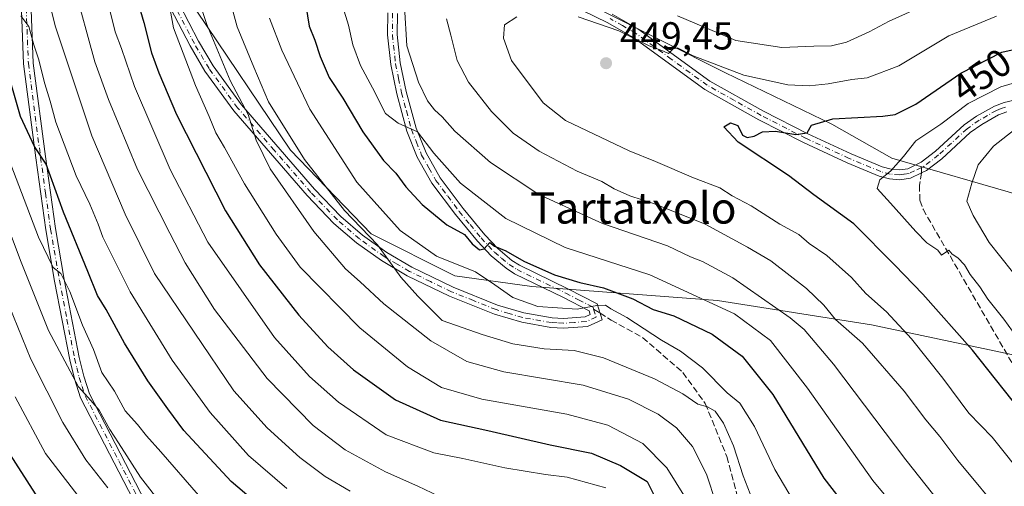
# Model space of a CAD drawing. Units: metres. Extents: x 593048 to 596462, y 4784592 to 4786952.
# Drawn here: x 594936 to 595188, y 4785790 to 4785909 of the extents above; entities that cross this region are included whole.
import ezdxf
from ezdxf.enums import TextEntityAlignment as Align

# ---------------------------------------------------------------- set-up
doc = ezdxf.new("R2010")
doc.units = ezdxf.units.M
doc.header["$MEASUREMENT"] = 0
doc.linetypes.add('DGN Style 3', pattern=[2.307223458686699, 1.648016756204785, -0.6592067024819142])
doc.linetypes.add('DGN Style 4', pattern=[2.6384748266838614, 1.318413404963828, -0.6592067024819142, 0.001648016756204785, -0.6592067024819142])
for name, color, linetype, lineweight in [('Arbolado forestal CxS', 92, 'Continuous', 0), ('Camino Cxs', 7, 'Continuous', 0), ('Camino eje', 30, 'DGN Style 4', 13), ('Curva de nivel maestra', 30, 'Continuous', 30), ('Curva de nivel normal', 30, 'Continuous', 0), ('Punto de cota en terreno', 7, 'Continuous', 0), ('Rótulo de curva de nivel directora', 7, 'Continuous', 0), ('Rótulo de punto de cota en terreno', 7, 'Continuous', 0), ('Senda', 7, 'DGN Style 3', 0), ('Senda no paivmentada conexión', 7, 'DGN Style 3', 0), ('Texto cartográfico', 7, 'Continuous', 0)]:
    doc.layers.add(name, color=color, linetype=linetype, lineweight=lineweight)
doc.styles.add('Style-Arial', font='txt')

# ---------------------------------------------------------------- blocks, each defined once
blk = doc.blocks.new('5PATER')
at = {"layer": 'Punto de cota en terreno', "linetype": 'Continuous', "lineweight": 0}
h = blk.add_hatch(color=51, dxfattribs=at)
edge = h.paths.add_edge_path()
edge.add_ellipse((0, 0), major_axis=(-0.1095731443231308, -0.1110710700762829), ratio=0.9994222409660322, start_angle=0, end_angle=360)

msp = doc.modelspace()

# ---------------------------------------------------------------- linework, layer by layer
at = {"layer": 'Arbolado forestal CxS', "color": 92, "linetype": 'Continuous', "lineweight": 0}
for points in [[(594885.9697000004, 4786030.390900001, 380.5780999999988), (594908.4528999999, 4786017.4749, 388.1419000000024), (594923.7247000001, 4786008.141899999, 392.7743999999948), (594922.4820999998, 4786005.2423, 392.925900000002), (594932.3630999997, 4785987.277100001, 397.979800000001), (594950.3283000002, 4785964.820499999, 401.5531000000047), (594963.8022999996, 4785949.549900001, 404.5470999999961), (594980.8695, 4785911.822899999, 408.6662000000069), (595005.1224999996, 4785875.892100001, 414.2347000000009), (595025.7824999997, 4785854.333900001, 416.4575000000041), (595047.3406999996, 4785843.5547, 419.3077999999951), (595067.1021999996, 4785840.8597, 423.9918000000035), (595114.7094999999, 4785837.2667, 430.8981000000058), (595154.2324999999, 4785830.978900001, 442.6634999999952), (595230.5837000003, 4785814.809900001, 466.9394999999931), (595281.7840999998, 4785796.844500001, 481.5062000000034), (595303.3421, 4785791.4549, 487.8994999999995), (595316.8158999998, 4785784.2685, 491.1502999999939), (595326.6969, 4785776.1843, 492.4772999999987), (595343.6476999996, 4785758.668299999, 492.9223000000056)], [(594885.9697000004, 4786030.390900001, 380.5780999999988), (594908.4528999999, 4786017.4749, 388.1419000000024), (594923.7247000001, 4786008.141899999, 392.7743999999948), (594922.4820999998, 4786005.2423, 392.925900000002), (594932.3630999997, 4785987.277100001, 397.979800000001), (594950.3283000002, 4785964.820499999, 401.5531000000047), (594963.8022999996, 4785949.549900001, 404.5470999999961), (594980.8695, 4785911.822899999, 408.6662000000069), (595005.1224999996, 4785875.892100001, 414.2347000000009), (595025.7824999997, 4785854.333900001, 416.4575000000041), (595047.3406999996, 4785843.5547, 419.3077999999951), (595067.1021999996, 4785840.8597, 423.9918000000035), (595114.7094999999, 4785837.2667, 430.8981000000058), (595154.2324999999, 4785830.978900001, 442.6634999999952), (595230.5837000003, 4785814.809900001, 466.9394999999931), (595281.7840999998, 4785796.844500001, 481.5062000000034), (595303.3421, 4785791.4549, 487.8994999999995), (595316.8158999998, 4785784.2685, 491.1502999999939), (595326.6969, 4785776.1843, 492.4772999999987), (595343.6476999996, 4785758.668299999, 492.9223000000056)], [(595045.6372999996, 4785928.8521, 434.8463999999949), (595083.7103000004, 4785912.285300001, 443.0044000000053), (595116.7717000004, 4785895.753699999, 444.6806999999972), (595144.0469000004, 4785882.528100001, 450.0924999999989), (595159.4983000001, 4785873.8323, 453.9179000000004), (595192.6185, 4785864.244700001, 463.3078999999998), (595217.0226999996, 4785862.501499999, 470.2627999999968), (595279.6001000004, 4785846.160700001, 484.6064000000042), (595310.1825000001, 4785833.7619, 491.8104000000022), (595327.5401, 4785819.711100001, 497.357999999993), (595341.5909000002, 4785816.4047, 500.1043000000063), (595379.6118999999, 4785809.7917, 507.2543000000006), (595413.0289000003, 4785809.246099999, 511.6434000000008)], [(594980.8695, 4785911.822899999, 408.6662000000069), (595005.1224999996, 4785875.892100001, 414.2347000000009), (595025.7824999997, 4785854.333900001, 416.4575000000041), (595047.3406999996, 4785843.5547, 419.3077999999951), (595067.1021999996, 4785840.8597, 423.9918000000035), (595114.7094999999, 4785837.2667, 430.8981000000058), (595154.2324999999, 4785830.978900001, 442.6634999999952), (595230.5837000003, 4785814.809900001, 466.9394999999931)], [(595429.0373000001, 4785742.5189, 516.0182999999961), (595386.8322999999, 4785763.107100001, 506.9763999999996), (595373.9945, 4785763.107100001, 503.4928000000073), (595366.2446999997, 4785763.107100001, 501.4367000000057), (595343.6476999996, 4785758.668299999, 492.9223000000056), (595326.6969, 4785776.1843, 492.4772999999987), (595316.8158999998, 4785784.2685, 491.1502999999939), (595303.3421, 4785791.4549, 487.8994999999995), (595281.7840999998, 4785796.844500001, 481.5062000000034), (595230.5837000003, 4785814.809900001, 466.9394999999931), (595154.2324999999, 4785830.978900001, 442.6634999999952), (595114.7094999999, 4785837.2667, 430.8981000000058), (595067.1021999996, 4785840.8597, 423.9918000000035), (595047.3406999996, 4785843.5547, 419.3077999999951), (595025.7824999997, 4785854.333900001, 416.4575000000041), (595005.1224999996, 4785875.892100001, 414.2347000000009), (594980.8695, 4785911.822899999, 408.6662000000069)], [(595083.7103000004, 4785912.285300001, 443.0044000000053), (595116.7717000004, 4785895.753699999, 444.6806999999972), (595144.0469000004, 4785882.528100001, 450.0924999999989), (595159.4983000001, 4785873.8323, 453.9179000000004), (595192.6185, 4785864.244700001, 463.3078999999998), (595217.0226999996, 4785862.501499999, 470.2627999999968), (595279.6001000004, 4785846.160700001, 484.6064000000042), (595310.1825000001, 4785833.7619, 491.8104000000022), (595327.5401, 4785819.711100001, 497.357999999993), (595341.5909000002, 4785816.4047, 500.1043000000063), (595379.6118999999, 4785809.7917, 507.2543000000006), (595413.0289000003, 4785809.246099999, 511.6434000000008)], [(595413.0289000003, 4785809.246099999, 511.6434000000008), (595379.6118999999, 4785809.7917, 507.2543000000006), (595341.5909000002, 4785816.4047, 500.1043000000063), (595327.5401, 4785819.711100001, 497.357999999993), (595310.1825000001, 4785833.7619, 491.8104000000022), (595279.6001000004, 4785846.160700001, 484.6064000000042), (595217.0226999996, 4785862.501499999, 470.2627999999968), (595192.6185, 4785864.244700001, 463.3078999999998), (595159.4983000001, 4785873.8323, 453.9179000000004), (595144.0469000004, 4785882.528100001, 450.0924999999989), (595116.7717000004, 4785895.753699999, 444.6806999999972), (595083.7103000004, 4785912.285300001, 443.0044000000053)]]:
    msp.add_polyline3d(points, dxfattribs=at)
at = {"layer": 'Camino Cxs', "color": 7, "linetype": 'Continuous', "lineweight": 0}
for points in [[(594968.5100999996, 4785778.880100001, 362.0154000000039), (594951.2401000002, 4785812.2601, 365.7740000000049), (594949.6501000002, 4785817.120100001, 366.5262999999977), (594948.4700999996, 4785822.040100001, 367.263300000006), (594944.5701000001, 4785842.220100001, 370.6141000000061), (594942.3002000004, 4785855.350099999, 372.5510000000068), (594939.7301000003, 4785873.850099999, 375.8172999999952), (594936.5800999999, 4785898.020099999, 379.4330000000046), (594935.6301999995, 4785923.2401, 382.9772999999986)], [(595035.4700999996, 4785712.7501, 351.7314999999944), (595032.2901, 4785720.590100001, 353.2146000000066), (595030.0500999996, 4785724.9001, 353.9308000000019), (595027.1001000004, 4785729.4901, 354.475099999996), (595023.9801000003, 4785733.200099999, 355.6209999999992), (595022.2301000003, 4785734.640100001, 355.5357999999979), (595020.2600999996, 4785735.790100001, 355.4002000000037), (595008.7901, 4785740.530099999, 355.6582000000053), (594995.0500999996, 4785746.9301, 356.771900000007), (594990.7600999996, 4785749.920100001, 357.3791999999958), (594985.2100999998, 4785755.7401, 358.2535999999964), (594974.0701000001, 4785770.5801, 360.8125), (594968.5100999996, 4785778.880100001, 362.0154000000039), (594951.2401000002, 4785812.2601, 365.7740000000049), (594949.6501000002, 4785817.120100001, 366.5262999999977), (594948.4700999996, 4785822.040100001, 367.263300000006), (594944.5701000001, 4785842.220100001, 370.6141000000061), (594942.3002000004, 4785855.350099999, 372.5510000000068), (594939.7301000003, 4785873.850099999, 375.8172999999952), (594936.5800999999, 4785898.020099999, 379.4330000000046), (594935.6301999995, 4785923.2401, 382.9772999999986)], [(594938.1201, 4785923.4101, 384.5518000000012), (594939.0701000001, 4785898.2301, 381.065499999997), (594942.2001, 4785874.190099999, 377.2084999999934), (594944.7701000003, 4785855.7401, 374.2164000000048), (594947.0301000001, 4785842.670100001, 371.8398000000016), (594950.9101, 4785822.5701, 368.6757999999973), (594952.0602000002, 4785817.800100001, 368.0528999999952), (594953.5601000005, 4785813.2301, 367.3307999999961), (594970.6601, 4785780.1601, 363.8081999999995)], [(594938.1201, 4785923.4101, 384.5518000000012), (594939.0701000001, 4785898.2301, 381.065499999997), (594942.2001, 4785874.190099999, 377.2084999999934), (594944.7701000003, 4785855.7401, 374.2164000000048), (594947.0301000001, 4785842.670100001, 371.8398000000016), (594950.9101, 4785822.5701, 368.6757999999973), (594952.0602000002, 4785817.800100001, 368.0528999999952), (594953.5601000005, 4785813.2301, 367.3307999999961), (594970.6601, 4785780.1601, 363.8081999999995), (594976.1001000004, 4785772.020099999, 362.2627999999968), (594987.1201, 4785757.360099999, 359.5507999999973), (594992.3902000004, 4785751.8301, 358.5436999999947), (594996.3000999996, 4785749.110099999, 358.1416999999929), (595009.8002000004, 4785742.8101, 357.0589999999939), (595021.3602, 4785738.040100001, 356.0617999999959), (595023.6700999998, 4785736.700099999, 356.2275999999983), (595025.7500999998, 4785734.9801, 356.4470000000001), (595029.1201, 4785730.9801, 356.1638999999996), (595032.2200999996, 4785726.1501, 355.7393000000012), (595034.5601000005, 4785721.630100001, 355.409799999994), (595039.3601000002, 4785709.840100001, 352.9747999999963)], [(595032.5800999999, 4785910.960100001, 438.088699999993), (595032.5301000001, 4785905.5701, 437.4410000000062), (595033.3101000005, 4785898.2501, 437.0486999999994), (595034.8400999998, 4785890.9101, 437.5663000000059), (595037.3400999998, 4785881.540100001, 434.4588999999978), (595039.9001000002, 4785875.140100001, 433.9734000000026), (595043.5000999998, 4785868.780099999, 432.0923000000039), (595049.4001000002, 4785860.880100001, 431.7692999999999), (595054.9901000002, 4785854.140100001, 431.0209999999934), (595058.3400999998, 4785850.5701, 430.2511999999988), (595061.9702000003, 4785847.530099999, 428.627999999997), (595063.8800999997, 4785846.3101, 428.4529999999941), (595076.3201000001, 4785840.2601, 427.2115999999951), (595083.8300999999, 4785836.350099999, 424.3555999999954), (595085.0800999999, 4785832.3101, 420.6494999999995), (595081.3601000002, 4785830.590100001, 419.9002999999939), (595075.2301000003, 4785830.130100001, 419.4579999999987), (595071.9600999998, 4785830.3301, 419.4100000000035), (595064.4600999998, 4785831.640100001, 419.1144000000059), (595057.4600999998, 4785833.720100001, 418.6548999999941), (595045.9001000002, 4785838.360099999, 417.7032999999938), (595035.0701000001, 4785843.610099999, 417.3236000000034), (595028.5000999998, 4785847.4801, 415.9214000000065), (595022.0301000001, 4785852.090100001, 414.7942000000039), (595016.2801000001, 4785857.030099999, 414.7526999999973), (595009.4101999998, 4785864.170100001, 414.0020999999979), (594990.5601000005, 4785885.940099999, 410.8736999999965), (594983.1601, 4785896.130100001, 409.156799999997), (594979.3400999998, 4785902.6501, 408.2783000000054), (594974.3102000002, 4785912.350099999, 406.8874000000069)], [(595032.5800999999, 4785910.960100001, 438.088699999993), (595032.5301000001, 4785905.5701, 437.4410000000062), (595033.3101000005, 4785898.2501, 437.0486999999994), (595034.8400999998, 4785890.9101, 437.5663000000059), (595037.3400999998, 4785881.540100001, 434.4588999999978), (595039.9001000002, 4785875.140100001, 433.9734000000026), (595043.5000999998, 4785868.780099999, 432.0923000000039), (595049.4001000002, 4785860.880100001, 431.7692999999999), (595054.9901000002, 4785854.140100001, 431.0209999999934), (595058.3400999998, 4785850.5701, 430.2511999999988), (595061.9702000003, 4785847.530099999, 428.627999999997), (595063.8800999997, 4785846.3101, 428.4529999999941), (595076.3201000001, 4785840.2601, 427.2115999999951), (595083.8300999999, 4785836.350099999, 424.3555999999954), (595085.0800999999, 4785832.3101, 420.6494999999995), (595081.3601000002, 4785830.590100001, 419.9002999999939), (595075.2301000003, 4785830.130100001, 419.4579999999987), (595071.9600999998, 4785830.3301, 419.4100000000035), (595064.4600999998, 4785831.640100001, 419.1144000000059), (595057.4600999998, 4785833.720100001, 418.6548999999941), (595045.9001000002, 4785838.360099999, 417.7032999999938), (595035.0701000001, 4785843.610099999, 417.3236000000034), (595028.5000999998, 4785847.4801, 415.9214000000065), (595022.0301000001, 4785852.090100001, 414.7942000000039), (595016.2801000001, 4785857.030099999, 414.7526999999973), (595009.4101999998, 4785864.170100001, 414.0020999999979), (594990.5601000005, 4785885.940099999, 410.8736999999965), (594983.1601, 4785896.130100001, 409.156799999997), (594979.3400999998, 4785902.6501, 408.2783000000054), (594974.3102000002, 4785912.350099999, 406.8874000000069)], [(594976.5500999996, 4785913.470100001, 409.2026000000042), (594981.5301000001, 4785903.850099999, 410.4253999999929), (594985.2500999998, 4785897.5001, 411.7801999999938), (594992.5100999996, 4785887.5001, 413.2011000000057), (595011.2600999996, 4785865.860099999, 416.2161999999953), (595018.0000999998, 4785858.850099999, 417.232600000003), (595023.5701000001, 4785854.0601, 417.442200000005), (595029.8602, 4785849.5801, 418.6500999999989), (595036.2600999996, 4785845.8201, 419.8592000000062), (595046.9101, 4785840.6501, 418.7063999999955), (595058.2801000001, 4785836.0801, 419.8319000000047), (595065.0401, 4785834.0801, 420.7690000000002), (595072.2500999998, 4785832.8201, 420.5816999999952), (595075.2101999996, 4785832.630100001, 420.4665999999997), (595080.7200999996, 4785833.050100001, 420.7574000000022), (595082.0401, 4785833.6601, 421.2887000000047), (595081.7500999998, 4785834.610099999, 422.0466000000015), (595075.2001, 4785838.020099999, 424.0252000000037), (595062.6501000002, 4785844.120100001, 426.6074999999983), (595060.4801000003, 4785845.5101, 427.360400000005), (595056.6201, 4785848.7501, 428.8726000000024), (595053.1201, 4785852.4801, 429.0773000000045), (595047.4301000005, 4785859.3301, 430.3041999999987), (595041.4101, 4785867.4101, 431.0562000000064), (595037.6401000004, 4785874.050100001, 432.278999999995), (595034.9700999996, 4785880.7501, 434.6223999999929), (595032.4001000002, 4785890.3301, 435.6812000000064), (595030.8400999998, 4785897.860099999, 436.8702999999951), (595030.0301000001, 4785905.440099999, 438.1429999999964), (595030.0800999999, 4785911.1501, 439.1555999999982)], [(594976.5500999996, 4785913.470100001, 409.2026000000042), (594981.5301000001, 4785903.850099999, 410.4253999999929), (594985.2500999998, 4785897.5001, 411.7801999999938), (594992.5100999996, 4785887.5001, 413.2011000000057), (595011.2600999996, 4785865.860099999, 416.2161999999953), (595018.0000999998, 4785858.850099999, 417.232600000003), (595023.5701000001, 4785854.0601, 417.442200000005), (595029.8602, 4785849.5801, 418.6500999999989), (595036.2600999996, 4785845.8201, 419.8592000000062), (595046.9101, 4785840.6501, 418.7063999999955), (595058.2801000001, 4785836.0801, 419.8319000000047), (595065.0401, 4785834.0801, 420.7690000000002), (595072.2500999998, 4785832.8201, 420.5816999999952), (595075.2101999996, 4785832.630100001, 420.4665999999997), (595080.7200999996, 4785833.050100001, 420.7574000000022), (595082.0401, 4785833.6601, 421.2887000000047), (595081.7500999998, 4785834.610099999, 422.0466000000015), (595075.2001, 4785838.020099999, 424.0252000000037), (595062.6501000002, 4785844.120100001, 426.6074999999983), (595060.4801000003, 4785845.5101, 427.360400000005), (595056.6201, 4785848.7501, 428.8726000000024), (595053.1201, 4785852.4801, 429.0773000000045), (595047.4301000005, 4785859.3301, 430.3041999999987), (595041.4101, 4785867.4101, 431.0562000000064), (595037.6401000004, 4785874.050100001, 432.278999999995), (595034.9700999996, 4785880.7501, 434.6223999999929), (595032.4001000002, 4785890.3301, 435.6812000000064), (595030.8400999998, 4785897.860099999, 436.8702999999951), (595030.0301000001, 4785905.440099999, 438.1429999999964), (595030.0800999999, 4785911.1501, 439.1555999999982)], [(595189.0000999998, 4785885.7301, 461.8595999999961), (595186.8601000002, 4785884.920100001, 461.2842999999993), (595182.5702000001, 4785882.4801, 461.1867000000057), (595179.5701000001, 4785880.390100001, 460.8035999999993), (595172.2901, 4785873.6601, 460.3025999999954), (595168.3400999998, 4785870.630100001, 460.9609999999957), (595167.1201, 4785870.040100001, 460.7344000000012), (595164.2801000001, 4785868.6801, 459.5473999999958), (595161.5601000005, 4785868.270099999, 458.8396999999969), (595158.8502000002, 4785868.4801, 459.2700999999943), (595156.2301000003, 4785869.1501, 459.4002000000037), (595148.0201000003, 4785872.600099999, 457.4131999999955), (595136.8101000005, 4785877.800100001, 454.7614999999933), (595125.3601000002, 4785883.670100001, 453.4621000000043), (595111.4301000005, 4785891.460100001, 450.9514999999956), (595092.9501, 4785904.9001, 449.6258999999991), (595086.5500999996, 4785908.5601, 448.3059000000067), (595079.9201999997, 4785911.780099999, 448.1682000000001)], [(595189.0000999998, 4785885.7301, 461.8595999999961), (595186.8601000002, 4785884.920100001, 461.2842999999993), (595182.5702000001, 4785882.4801, 461.1867000000057), (595179.5701000001, 4785880.390100001, 460.8035999999993), (595172.2901, 4785873.6601, 460.3025999999954), (595168.3400999998, 4785870.630100001, 460.9609999999957), (595167.1201, 4785870.040100001, 460.7344000000012), (595164.2801000001, 4785868.6801, 459.5473999999958), (595161.5601000005, 4785868.270099999, 458.8396999999969), (595158.8502000002, 4785868.4801, 459.2700999999943), (595156.2301000003, 4785869.1501, 459.4002000000037), (595148.0201000003, 4785872.600099999, 457.4131999999955), (595136.8101000005, 4785877.800100001, 454.7614999999933), (595125.3601000002, 4785883.670100001, 453.4621000000043), (595111.4301000005, 4785891.460100001, 450.9514999999956), (595092.9501, 4785904.9001, 449.6258999999991), (595086.5500999996, 4785908.5601, 448.3059000000067), (595079.9201999997, 4785911.780099999, 448.1682000000001)], [(595087.7200999996, 4785910.770099999, 447.0069999999978), (595094.3101000005, 4785907.0101, 448.4661000000052), (595112.7801999999, 4785893.5701, 449.8233000000037), (595126.5401, 4785885.870100001, 452.9137000000047), (595137.9001000002, 4785880.050100001, 453.3790000000009), (595149.0301000001, 4785874.890100001, 456.797000000006), (595157.0301000001, 4785871.530099999, 458.4416000000056), (595159.2600999996, 4785870.960100001, 458.7906999999978), (595161.4700999996, 4785870.790100001, 458.9342999999935), (595163.5401999997, 4785871.090100001, 459.3886000000057), (595167.0301000001, 4785872.770099999, 460.5203000000038), (595170.6801000005, 4785875.5701, 460.1359999999986), (595178.0000999998, 4785882.340100001, 459.2157000000007), (595181.2302000001, 4785884.590100001, 459.7119999999995), (595185.7901999997, 4785887.190099999, 459.7644), (595188.2901, 4785888.130100001, 460.4614000000002), (595190.8601000002, 4785888.6801, 461.5466000000015)], [(595087.7200999996, 4785910.770099999, 447.0069999999978), (595094.3101000005, 4785907.0101, 448.4661000000052), (595112.7801999999, 4785893.5701, 449.8233000000037), (595126.5401, 4785885.870100001, 452.9137000000047), (595137.9001000002, 4785880.050100001, 453.3790000000009), (595149.0301000001, 4785874.890100001, 456.797000000006), (595157.0301000001, 4785871.530099999, 458.4416000000056), (595159.2600999996, 4785870.960100001, 458.7906999999978), (595161.4700999996, 4785870.790100001, 458.9342999999935), (595163.5401999997, 4785871.090100001, 459.3886000000057), (595167.0301000001, 4785872.770099999, 460.5203000000038), (595170.6801000005, 4785875.5701, 460.1359999999986), (595178.0000999998, 4785882.340100001, 459.2157000000007), (595181.2302000001, 4785884.590100001, 459.7119999999995), (595185.7901999997, 4785887.190099999, 459.7644), (595188.2901, 4785888.130100001, 460.4614000000002), (595190.8601000002, 4785888.6801, 461.5466000000015)]]:
    msp.add_polyline3d(points, dxfattribs=at)
at = {"layer": 'Camino eje', "color": 30, "linetype": 'DGN Style 4', "lineweight": 13}
for points in [[(594936.8750999998, 4785923.325099999, 383.6827000000048), (594937.8251, 4785898.1251, 380.1440000000002), (594940.9650999998, 4785874.020099999, 376.5106999999989), (594942.2500999998, 4785864.795100001, 374.8445999999968), (594943.5351, 4785855.545100001, 373.3650000000052), (594945.8000999996, 4785842.4451, 371.2189000000071), (594947.7401000002, 4785832.395099999, 369.6751999999979), (594949.6901000004, 4785822.3051, 367.9713999999949), (594950.2651000004, 4785819.920100001, 367.6306999999942), (594950.8551000003, 4785817.460100001, 367.2955999999977), (594951.6051000003, 4785815.175100001, 366.922900000005), (594952.4001000002, 4785812.745100001, 366.4440999999933), (594961.0351, 4785796.0551, 365.523199999996), (594969.5850999998, 4785779.520099999, 362.8972000000067)], [(595082.9351000005, 4785835.005100001, 422.6434000000008), (595083.5601000005, 4785832.985099999, 420.9410999999964), (595081.0401, 4785831.8201, 420.1762000000017), (595077.9751000004, 4785831.590100001, 420.0679999999993), (595075.2200999996, 4785831.380100001, 419.9489999999933), (595073.5850999998, 4785831.4801, 419.9648000000016), (595072.1051000003, 4785831.575099999, 419.9639000000025), (595064.7500999998, 4785832.860099999, 419.7223999999987), (595061.2500999998, 4785833.9001, 419.727899999998), (595057.8701, 4785834.9001, 419.1977999999945), (595052.0900999998, 4785837.220100001, 417.8975999999966), (595046.4051000001, 4785839.505100001, 418.184500000003), (595041.0800999999, 4785842.090100001, 418.0155999999988), (595035.6651, 4785844.715100001, 418.5138000000007), (595032.4650999998, 4785846.595100001, 417.9795000000013), (595029.1801000005, 4785848.530099999, 417.2026999999944), (595022.8000999996, 4785853.075099999, 415.8309000000008), (595017.1401000004, 4785857.940099999, 415.6946999999927), (595010.3350999998, 4785865.015100001, 415.0359000000026), (595000.9600999998, 4785875.835100001, 413.6613999999972), (594991.5351, 4785886.720100001, 411.9774000000034), (594984.2050999999, 4785896.815099999, 410.3813999999985), (594980.4351000005, 4785903.2501, 409.3000999999931), (594977.9200999998, 4785908.100099999, 408.3791999999958), (594975.4301000005, 4785912.9101, 407.9486000000034)], [(595031.3300999999, 4785911.0551, 438.5745000000024), (595031.2801000001, 4785905.505100001, 437.7758000000031), (595032.0751, 4785898.0551, 436.4570999999996), (595032.8551000003, 4785894.290100001, 436.2692999999999), (595033.6201, 4785890.620100001, 436.5458999999974), (595034.8701, 4785885.9351, 436.3533000000025), (595036.1551000001, 4785881.145099999, 434.5328000000009), (595037.4351000005, 4785877.9451, 432.898199999996), (595038.7701000003, 4785874.595100001, 433.036500000002), (595040.6551000001, 4785871.2751, 432.5096000000049), (595042.4550999999, 4785868.095100001, 430.9934999999969), (595045.4650999998, 4785864.0551, 431.8012000000017), (595048.4151, 4785860.1051, 430.9223999999958), (595051.2100999998, 4785856.735099999, 430.665599999993), (595054.0551000005, 4785853.3101, 429.9835000000021), (595057.4801000003, 4785849.6601, 429.3610000000045), (595059.2950999998, 4785848.140100001, 428.813599999994), (595061.2251000004, 4785846.520099999, 427.9612999999954), (595063.2651000004, 4785845.215100001, 427.4784999999974), (595075.7600999996, 4785839.140100001, 425.537599999996), (595079.0351, 4785837.4351, 423.6285000000062), (595082.7698999997, 4785835.5461, 423.0543000000035), (595082.9351000005, 4785835.005100001, 422.6434000000008)], [(595167.0751, 4785871.405099999, 460.5960000000051), (595165.3300999999, 4785870.565099999, 460.0179000000062), (595163.9101, 4785869.8851, 459.4472999999998), (595162.5500999996, 4785869.6801, 458.8711000000039), (595161.5151000004, 4785869.530099999, 458.8920999999973), (595159.0551000005, 4785869.720100001, 459.007500000007), (595156.6300999997, 4785870.340100001, 458.8800999999949), (595148.5251000002, 4785873.745100001, 457.040599999993), (595137.3551000003, 4785878.925100001, 454.0286999999954), (595125.9501, 4785884.770099999, 453.1152000000002), (595119.0701000001, 4785888.620100001, 451.6342000000004), (595112.1051000003, 4785892.515100001, 449.8375999999989), (595102.8651000002, 4785899.235099999, 450.0878999999986), (595093.6300999997, 4785905.9551, 448.9752000000008), (595090.3350999998, 4785907.835100001, 448.225900000005), (595087.1350999996, 4785909.665100001, 447.5883999999933)], [(595188.6451000003, 4785886.9301, 461.1181999999972), (595187.5751, 4785886.5251, 460.7299000000058), (595186.3251, 4785886.0551, 460.5286999999954), (595184.0450999998, 4785884.755100001, 460.4438999999985), (595181.9001000002, 4785883.5351, 460.3864999999933), (595178.7851, 4785881.3651, 459.9309000000067), (595171.4851000002, 4785874.6151, 460.1491999999998), (595167.6851000005, 4785871.700099999, 460.7206000000006), (595167.0751, 4785871.405099999, 460.5960000000051)]]:
    msp.add_polyline3d(points, dxfattribs=at)
at = {"layer": 'Curva de nivel maestra', "color": 30, "linetype": 'Continuous', "lineweight": 30, "flags": 128}
for points, elevation in [([(594964.2400000002, 4785919.780099999), (594967.4299999997, 4785908.6601), (594969.4199999999, 4785900.8201), (594971.3600000005, 4785895.7501), (594975.8700000001, 4785885.040100001), (594988.4500000002, 4785860.300100001), (594997.1799999997, 4785846.380100001), (595007.29, 4785833.4301), (595014.6900000004, 4785825.360099999), (595021.29, 4785819.4301), (595032.0899999999, 4785811.720100001), (595043.5899999999, 4785806.460100001), (595055.7699999996, 4785803.8301), (595071.79, 4785800.1801), (595082.3399999999, 4785798.050100001), (595089.8200000003, 4785794.860099999), (595096.6699999999, 4785790.7301), (595099.3099999996, 4785785.4101)], 400), ([(595009.0599999996, 4785913.0001), (595009.9100000003, 4785907.7301), (595011.3700000001, 4785904.120100001), (595012.7000000002, 4785899.880100001), (595015.0800000001, 4785894.550100001), (595018.5599999996, 4785889.2401), (595023.6699999999, 4785880.550100001), (595029.0099999999, 4785873.210100001), (595032.1200000001, 4785869.9301), (595034.7199999997, 4785866.4101), (595038.9199999999, 4785861.860099999), (595045.2800000003, 4785856.640100001), (595049.7800000003, 4785854.1601), (595051.75, 4785851.800100001), (595053.6600000003, 4785850.2601), (595054.7999999998, 4785850.5001), (595056.25, 4785852.100099999), (595057.4400000004, 4785851.1601), (595060.3799999999, 4785850.0001), (595065.0499999998, 4785847.380100001), (595072.9000000004, 4785843.860099999), (595079.4199999999, 4785841.8201), (595085.4600000001, 4785840.520099999), (595092.9500000002, 4785837.6801), (595098.2100000001, 4785834.940099999), (595103.5199999996, 4785833.280099999), (595113.3300000001, 4785828.550100001), (595121.0800000001, 4785822.960100001), (595128.9000000004, 4785813.0601), (595142, 4785791.5701), (595157.3300000001, 4785771.8201)], 425), ([(595194.2699999996, 4785806.6601), (595180.1799999997, 4785824.520099999), (595167.4199999999, 4785838.840100001), (595160.2400000002, 4785846.300100001), (595149.7300000006, 4785856.940099999), (595139.4400000004, 4785864.350099999), (595132.9199999999, 4785869.3101), (595120.0700000003, 4785877.890100001), (595116.3200000003, 4785881.880100001), (595118.0599999996, 4785882.870100001), (595119.9800000006, 4785882.1501), (595121.1200000001, 4785879.720100001), (595122.3099999996, 4785879.0701), (595124.1500000004, 4785879.420100001), (595126.29, 4785880.530099999), (595129.5999999996, 4785880.7401), (595134.8099999996, 4785879.840100001), (595137.7000000002, 4785880.3301), (595138.8200000003, 4785882.290100001), (595144.3200000003, 4785883.940099999), (595157.1799999997, 4785884.5601), (595160.2999999998, 4785885.040100001), (595165.6600000003, 4785887.630100001), (595177.1500000004, 4785895.6601), (595187.6900000004, 4785901.040100001), (595205.9199999999, 4785905.120100001)], 450), ([(595003.0300000003, 4785779.4901), (594989.8799999999, 4785790.7301), (594977.7199999997, 4785803.880100001), (594973.6200000001, 4785809.390100001), (594968.4600000001, 4785816.610099999), (594962.4800000006, 4785826.280099999), (594957.8200000003, 4785834.9001), (594955.5499999998, 4785838.5601), (594953.1100000005, 4785844.700099999), (594946.8399999999, 4785859.9001), (594942.4000000004, 4785872.270099999), (594939.4000000004, 4785876.8101), (594935.8200000003, 4785884.530099999), (594931.4900000002, 4785899.700099999)], 375), ([(594940.4699999997, 4785786.380100001), (594931.7199999997, 4785800.030099999)], 350)]:
    msp.add_lwpolyline(points, dxfattribs=dict(at, elevation=elevation))
at = {"layer": 'Curva de nivel normal', "color": 30, "linetype": 'Continuous', "lineweight": 0, "flags": 128}
for points, elevation in [([(594938.9199999999, 4785930.84), (594944.8099999996, 4785907.5), (594954.0999999996, 4785879.529999999), (594962.6399999997, 4785859.380000001), (594970.2300000006, 4785844.210000001), (594990.5899999999, 4785814.060000001), (594999.0899999999, 4785804.550000001), (595007.5300000003, 4785796.949999999), (595013.9800000006, 4785792.039999999), (595020.4699999997, 4785788.230000001)], 385), ([(594978.8799999999, 4785922.710000001), (594983.6699999999, 4785908.100000001), (594989.6699999999, 4785893.720000001), (594994.25, 4785885.039999999), (594996.3399999999, 4785878.390000001), (594999.9100000003, 4785871.08), (595011.1100000005, 4785854.949999999), (595019.2300000006, 4785845.380000001), (595022.9800000006, 4785842.029999999), (595029.0700000003, 4785836.359999999), (595041.1799999997, 4785826.859999999), (595050.4199999999, 4785821.560000001), (595059.8399999999, 4785818.949999999), (595080.2699999996, 4785815.51), (595091.9199999999, 4785811.91), (595099.4600000001, 4785808.01), (595104.1799999997, 4785804.550000001), (595108.2800000003, 4785799.77), (595111.8600000005, 4785792.59), (595114.3600000005, 4785785.09)], 410), ([(594949.5099999999, 4785918.359999999), (594954.9000000004, 4785898.539999999), (594958.4000000004, 4785888.880000001), (594965.8799999999, 4785870.880000001), (594974.1399999997, 4785854.539999999), (594978.04, 4785846.9), (594985.5800000001, 4785834.91), (594999.1399999997, 4785817.220000001), (595010.9500000002, 4785805.17), (595019.1299999999, 4785798.890000001), (595029.4900000002, 4785793.27), (595037.7800000003, 4785789.560000001), (595043.2300000006, 4785787)], 390.0000000000001), ([(594988.3799999999, 4785918.949999999), (594991.4500000002, 4785907.539999999), (594995.6799999997, 4785897.210000001), (594999.4800000006, 4785888.300000001), (595008.6799999997, 4785873.430000001), (595018.9900000002, 4785860.369999999), (595027.4500000002, 4785851.5), (595033.4800000006, 4785843.199999999), (595037.7800000003, 4785838.33), (595044.0599999996, 4785832.109999999), (595054.3300000001, 4785828.51), (595062.1500000004, 4785826.130000001), (595070.2000000002, 4785824.800000001), (595077.9000000004, 4785824.359999999), (595085.4199999999, 4785822.480000001), (595098.54, 4785817.109999999), (595105.8300000001, 4785813.26), (595109.6900000004, 4785810.58), (595112.1200000001, 4785809.939999999), (595114.1500000004, 4785808.789999999), (595116.2800000003, 4785805.77), (595118.8200000003, 4785799.9), (595121.3499999996, 4785792.210000001), (595124.2999999998, 4785784.51)], 415), ([(595106.5199999996, 4785786.58), (595101.7100000001, 4785794.289999999), (595095.5499999998, 4785800.52), (595086.5800000001, 4785805.26), (595076.0899999999, 4785808.039999999), (595054.1900000004, 4785811.92), (595043.8499999996, 4785814.930000001), (595035.1500000004, 4785820.17), (595022.8899999997, 4785830.180000001), (595007.5899999999, 4785845.82), (595001.4100000003, 4785854.300000001), (594993.29, 4785867.210000001), (594988.1600000003, 4785876.539999999), (594985.9699999997, 4785880.289999999), (594984.2699999996, 4785884.5), (594980.7400000002, 4785892.49), (594975.0999999996, 4785907.26), (594973.8600000005, 4785913.91)], 405), ([(595018.5099999999, 4785912.710000001), (595020.0300000003, 4785907.92), (595021.1299999999, 4785902.890000001), (595023.0999999996, 4785897.560000001), (595026.1500000004, 4785891.880000001), (595029.5300000003, 4785885.310000001), (595032.75, 4785882.77), (595037.6900000004, 4785880.52), (595041.8899999997, 4785875.109999999), (595048.7599999999, 4785867.42), (595060.4199999999, 4785858.300000001), (595075.5999999996, 4785850.880000001), (595097.3300000001, 4785843.789999999), (595119.0599999996, 4785833.779999999), (595128.3300000001, 4785826.949999999), (595137.79, 4785814.76), (595154.5800000001, 4785791.039999999), (595172.5700000003, 4785769.310000001), (595183.4600000001, 4785757.359999999), (595190.0899999999, 4785749.15)], 430), ([(595193.7000000002, 4785760.76), (595182.5599999996, 4785772.880000001), (595173.1900000004, 4785783.59), (595163.04, 4785796.350000001), (595144.5300000003, 4785820.92), (595136.9900000002, 4785829.76), (595133.4000000004, 4785832.789999999), (595118.7000000002, 4785843.02), (595110.8600000005, 4785847.279999999), (595107.7699999996, 4785848.42), (595101.8700000001, 4785851.26), (595085.2300000006, 4785857), (595068.9000000004, 4785864.470000001), (595056.4299999997, 4785872.66), (595047.2599999999, 4785880.75), (595044.0800000001, 4785884.41), (595042.1200000001, 4785886.199999999), (595040.3200000003, 4785888.529999999), (595037.9400000004, 4785893.279999999), (595034.9800000006, 4785902.689999999), (595034.3399999999, 4785912.720000001)], 435), ([(595004.2000000002, 4785788.92), (594994.3600000005, 4785797.449999999), (594984.4800000006, 4785808.470000001), (594974.7400000002, 4785821.9), (594963.9400000004, 4785839.480000001), (594959.6200000001, 4785848.189999999), (594956.9100000003, 4785853.539999999), (594955.7599999999, 4785856.880000001), (594953.5800000001, 4785861.99), (594950.1299999999, 4785869.27), (594944.9199999999, 4785883.060000001), (594943.4199999999, 4785888.480000001), (594942.0599999996, 4785892.9), (594940.4299999997, 4785899.300000001), (594939.25, 4785902.939999999), (594937.9500000002, 4785907.619999999), (594935.9100000003, 4785910.34)], 380), ([(595086.0599999996, 4785789.119999999), (595076.0999999996, 4785791.83), (595070.54, 4785792.57), (595060.1600000003, 4785794.230000001), (595049.3700000001, 4785796.640000001), (595041.9199999999, 4785798.119999999), (595029.7100000001, 4785802.76), (595017.4100000003, 4785811.119999999), (595010.0199999996, 4785817.74), (595001.0499999998, 4785827.77), (594983.9000000004, 4785852.210000001), (594974.2000000002, 4785870.9), (594965.0599999996, 4785892.230000001), (594961.75, 4785901.99), (594960.1200000001, 4785906.220000001), (594958.8399999999, 4785911.439999999)], 395), ([(595194.0499999998, 4785791.130000001), (595185.2000000002, 4785802.100000001), (595179.2699999996, 4785808.33), (595172.5599999996, 4785817.32), (595164.5, 4785827.41), (595158.1200000001, 4785834.300000001), (595152.8200000003, 4785839.039999999), (595149.1500000004, 4785843.140000001), (595142.7599999999, 4785848.83), (595138.2599999999, 4785851.890000001), (595135.6399999997, 4785854.17), (595130.7000000002, 4785856.880000001), (595123.3799999999, 4785861.529999999), (595118.5199999996, 4785864.16), (595115.3099999996, 4785866.15), (595108.5999999996, 4785868.76), (595098.7699999996, 4785872.939999999), (595092.0599999996, 4785875.65), (595075.7100000001, 4785883.460000001), (595070.0099999999, 4785888.01), (595061.8399999999, 4785898.9), (595059.7999999998, 4785904.609999999), (595060.0099999999, 4785908.08), (595063.2400000002, 4785910.07)], 445), ([(595078.9900000002, 4785910.109999999), (595089.4400000004, 4785906.539999999), (595097.1600000003, 4785902.619999999), (595100.8600000005, 4785901.26), (595102.1699999999, 4785900.680000001), (595103.3399999999, 4785901.890000001), (595104.4699999997, 4785902.109999999), (595108.5099999999, 4785900.100000001), (595121.4800000006, 4785895.119999999), (595132.8200000003, 4785892.65), (595138.2300000006, 4785892.4), (595143.1299999999, 4785892.9), (595149.2300000006, 4785894), (595153.1399999997, 4785894.470000001), (595161.2599999999, 4785897.52), (595174.1200000001, 4785905.220000001), (595186.3099999996, 4785910.26)], 445), ([(595104.4800000006, 4785910.350000001), (595119.4199999999, 4785904.060000001), (595131.2400000002, 4785902.210000001), (595139.4199999999, 4785902.560000001), (595143.9800000006, 4785902.66), (595147.8200000003, 4785903.609999999), (595153.6500000004, 4785906.25), (595158.8200000003, 4785909.02), (595165.4800000006, 4785912)], 440), ([(595136.4000000004, 4785782.130000001), (595129.4600000001, 4785793.850000001), (595124.2100000001, 4785804.869999999), (595120.4400000004, 4785810.9), (595117.2100000001, 4785813.539999999), (595110.9100000003, 4785819.970000001), (595105.2000000002, 4785824.26), (595100.3200000003, 4785827.039999999), (595091.4600000001, 4785832.859999999), (595087.3600000005, 4785835.08), (595085.9600000001, 4785836.039999999), (595083.7300000006, 4785835.949999999), (595078.6600000003, 4785835), (595068.5999999996, 4785835.66), (595062.2000000002, 4785838), (595057.5599999996, 4785841.279999999), (595052.6399999997, 4785844.600000001), (595042.6299999999, 4785848.59), (595033.2699999996, 4785855.210000001), (595022.1399999997, 4785867.67), (595010.0499999998, 4785886.369999999), (595002.8799999999, 4785901.58), (594999.7599999999, 4785909.76)], 420), ([(595188.6600000003, 4785781.390000001), (595176.4400000004, 4785796.180000001), (595171.7999999998, 4785802.27), (595168.1600000003, 4785806.609999999), (595162.6799999997, 4785813.980000001), (595151.9600000001, 4785826.26), (595145.0300000003, 4785832.32), (595142, 4785836.060000001), (595137.5800000001, 4785840.300000001), (595128.4100000003, 4785847.470000001), (595122.4000000004, 4785850.930000001), (595111.54, 4785856.810000001), (595098.5599999996, 4785862.050000001), (595092.2100000001, 4785864.100000001), (595088.2300000006, 4785865.92), (595085.0700000003, 4785867.800000001), (595078.7300000006, 4785870.460000001), (595068.9100000003, 4785875.600000001), (595062.2599999999, 4785880.189999999), (595056.75, 4785885.77), (595050.8499999996, 4785893.289999999), (595047.9299999997, 4785898.869999999), (595046.25, 4785905.359999999), (595045.1600000003, 4785909.550000001)], 440), ([(595198.8899999997, 4785895.42), (595187.4400000004, 4785892.109999999), (595179.0700000003, 4785887.880000001), (595172.04, 4785882.539999999), (595165.6699999999, 4785878.210000001), (595162.4900000002, 4785874.210000001), (595159.25, 4785870.539999999), (595156.3600000005, 4785868.210000001), (595155.7199999997, 4785866.039999999), (595159.1299999999, 4785862.210000001), (595165.6399999997, 4785854.980000001), (595168.4900000002, 4785852.08), (595171.2599999999, 4785850.16), (595172.2599999999, 4785848.850000001), (595174.1299999999, 4785850.15), (595175, 4785849.100000001), (595176.4299999997, 4785848.16), (595178.1299999999, 4785846.359999999), (595179.5599999996, 4785843.960000001), (595182.0800000001, 4785840.76), (595184.1500000004, 4785837.600000001), (595188.2599999999, 4785832.439999999), (595191.5800000001, 4785827.779999999)], 455), ([(595190.4100000003, 4785844.560000001), (595184.4600000001, 4785852.130000001), (595180.3700000001, 4785859.060000001), (595178.7100000001, 4785862.720000001), (595179.9800000006, 4785867.34), (595181.6200000001, 4785872.08), (595185.5599999996, 4785876.850000001), (595193.54, 4785883.109999999)], 460), ([(594923.9800000006, 4785878.880000001), (594935.8399999999, 4785847.539999999), (594943.0199999996, 4785829.52), (594950.6699999999, 4785815.050000001), (594953.8600000005, 4785811.58), (594956.0099999999, 4785809.060000001), (594958.7199999997, 4785804.100000001), (594960.9800000006, 4785800.680000001), (594966.6100000005, 4785791.82), (594972.29, 4785784.609999999)], 365), ([(594931.0499999998, 4785878.220000001), (594940.4600000001, 4785853.480000001), (594944.1600000003, 4785845.75), (594946.1600000003, 4785844.15), (594948.4500000002, 4785839.59), (594951.7599999999, 4785830.9), (594954.5700000003, 4785824.619999999), (594956.6900000004, 4785818.720000001), (594959.9800000006, 4785813.939999999), (594962.7000000002, 4785808.92), (594965.8700000001, 4785805.359999999), (594968.1600000003, 4785802.460000001), (594971.8200000003, 4785798.41), (594981.4800000006, 4785787.25)], 370), ([(594958.2100000001, 4785789.16), (594952.6100000005, 4785796.34), (594946.7000000002, 4785805.91), (594938.4500000002, 4785822.210000001), (594931.7599999999, 4785838.600000001)], 360), ([(594953.0899999999, 4785783.800000001), (594942.2400000002, 4785797.949999999), (594934.4500000002, 4785812.5)], 355)]:
    msp.add_lwpolyline(points, dxfattribs=dict(at, elevation=elevation))
at = {"layer": 'Senda', "color": 7, "linetype": 'DGN Style 3', "lineweight": 0}
for points in [[(595167.1201, 4785870.040100001, 460.7344000000012), (595166.5751, 4785866.845100001, 460.618100000007), (595166.6601, 4785862.970100001, 460.2361999999994), (595167.4901000002, 4785860.6601, 459.9977000000072), (595203.1300999997, 4785799.130100001, 452.4168999999966), (595217.4501, 4785775.7601, 450.5975000000035), (595235.2301000003, 4785742.620100001, 446.9100000000035), (595245.8701, 4785722.770099999, 445.6860000000015), (595250.9901000002, 4785710.630100001, 444.2571000000025), (595258.7401000002, 4785687.450099999, 443.0265000000073), (595264.2001, 4785670.8101, 442.0391999999993), (595267.4101, 4785662.590100001, 440.9177000000054), (595269.8400999998, 4785658.2501, 440.9756999999955), (595273.9801000003, 4785651.9801, 440.2452999999951), (595285.5100999996, 4785636.0801, 438.4297999999981), (595287.8701, 4785631.720100001, 438.4043999999994), (595288.9200999998, 4785628.2601, 439.5675000000047), (595289.7301000003, 4785623.340100001, 438.5022000000026), (595288.7481000006, 4785601.0573, 434.1785999999993), (595289.4095000001, 4785584.190099999, 432.8221000000049), (595296.0900999998, 4785573.2501, 433.8187000000034), (595323.4747000001, 4785563.3541, 444.7679999999964), (595340.0110999999, 4785556.0781, 452.7109000000055), (595351.2560999999, 4785545.8255, 458.4777999999933)], [(595084.5640000004, 4785833.9781, 422.206600000005), (595087.4001000002, 4785832.190099999, 420.9545000000071), (595095.5100999996, 4785827.7401, 422.8712999999989), (595105.8400999998, 4785818.7501, 418.9429999999993), (595111.5800999999, 4785810.780099999, 417.0773999999947), (595117.1401000004, 4785797.170100001, 415.5475000000006), (595123.3800999997, 4785773.360099999, 413.0078999999969), (595130.4001000002, 4785750.380100001, 409.7363000000041), (595137.0500999996, 4785735.440099999, 407.2523999999976), (595147.4801000003, 4785718.940099999, 405.4364999999962), (595156.8400999998, 4785702.1601, 402.0915999999997), (595171.8201000001, 4785686.530099999, 400.8267000000051), (595182.7301000003, 4785674.0601, 401.2920000000013), (595186.0601000005, 4785666.0601, 399.5458000000072), (595190.0201000003, 4785651.0801, 397.9009999999981)]]:
    msp.add_polyline3d(points, dxfattribs=at)
at = {"layer": 'Senda no paivmentada conexión', "color": 7, "linetype": 'DGN Style 3', "lineweight": 0, "extrusion": (-0.003321949349258278, 0.1007657970284096, 0.99490462799293), "elevation": 480733.2808245827, "flags": 128}
msp.add_lwpolyline([(-752534.2297750879, -4739343.510583514), (-752534.2297750879, -4739342.137847358)], dxfattribs=at)
at = {"layer": 'Senda no paivmentada conexión', "color": 7, "linetype": 'DGN Style 3', "lineweight": 0, "extrusion": (0.1871272265579627, -0.1179812522739554, 0.9752250125958595), "elevation": -452870.4154459061, "flags": 128}
msp.add_lwpolyline([(4365742.324808935, 1998385.076630858), (4365742.324808935, 1998383.102083201)], dxfattribs=at)

# ---------------------------------------------------------------- block references
at = {"layer": 'Punto de cota en terreno', "color": 7, "linetype": 'Continuous', "lineweight": 0, "xscale": 10, "yscale": 10, "zscale": 10}
msp.add_blockref('5PATER', (595086.1200000001, 4785898.189999999, 449.4499999999971), dxfattribs=at)

# ---------------------------------------------------------------- texts
at = {"layer": 'Rótulo de curva de nivel directora', "color": 7, "linetype": 'Continuous', "lineweight": 0, "style": 'Style-Arial'}
msp.add_text('450', height=7.000000000000002, rotation=34.94846409434534, dxfattribs=at).set_placement((595182.4654751379, 4785895.080271003), align=Align.MIDDLE_CENTER)
at = {"layer": 'Rótulo de punto de cota en terreno', "color": 7, "linetype": 'Continuous', "lineweight": 0, "style": 'Style-Arial'}
msp.add_text('449,45', height=7.000000000000002, dxfattribs=at).set_placement((595089.6478000004, 4785901.717800001))
at = {"layer": 'Texto cartográfico', "color": 7, "linetype": 'Continuous', "lineweight": 0, "style": 'Style-Arial'}
msp.add_text('Tartatxolo', height=8, dxfattribs=at).set_placement((595093.0828109756, 4785860.99015), align=Align.MIDDLE_CENTER)

doc.saveas('drawing.dxf')
